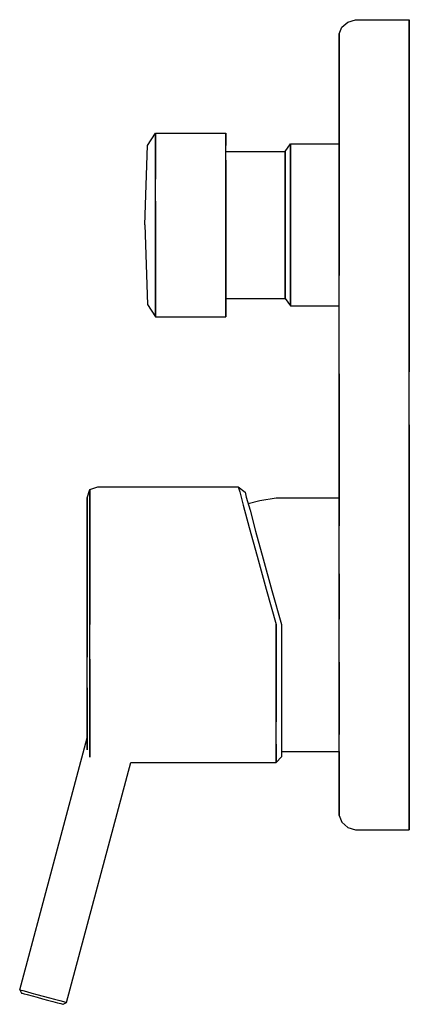
# Model space of a CAD drawing. Extents: x 0 to 72, y 0 to 182.
import ezdxf

# ---------------------------------------------------------------- set-up
doc = ezdxf.new("R2010")
doc.units = 0
doc.header["$MEASUREMENT"] = 0
doc.layers.get('0').update_dxf_attribs({"linetype": 'CONTINUOUS'})

msp = doc.modelspace()

# ---------------------------------------------------------------- linework, layer by layer
for p, q in [((59.096588, 179.49655), (59.596588, 180.73155)), ((59.596588, 180.73155), (60.696588, 181.70255)), ((60.696588, 181.70255), (62.096588, 182.14355)), ((62.096588, 182.14355), (72.096588, 182.14355)), ((72.096588, 181.34955), (72.096588, 182.14355)), ((72.096588, 182.14355), (72.096588, 181.34955)), ((72.096588, 179.40855), (72.096588, 181.34955)), ((72.096588, 181.34955), (72.096588, 179.40855)), ((59.096588, 178.79055), (59.096588, 179.49655)), ((59.096588, 179.49655), (59.096588, 178.79055)), ((59.096588, 178.79055), (59.096588, 176.84955)), ((59.096588, 176.84955), (59.096588, 178.79055)), ((72.096588, 179.40855), (72.096588, 176.31955)), ((72.096588, 176.31955), (72.096588, 179.40855)), ((59.096588, 176.84955), (59.096588, 173.84955)), ((59.096588, 173.84955), (59.096588, 176.84955)), ((72.096588, 176.31955), (72.096588, 172.08455)), ((72.096588, 172.08455), (72.096588, 176.31955)), ((59.096588, 173.84955), (59.096588, 169.79055)), ((59.096588, 169.79055), (59.096588, 173.84955)), ((72.096588, 172.08455), (72.096588, 166.52555)), ((72.096588, 166.52555), (72.096588, 172.08455)), ((59.096588, 164.49655), (59.096588, 169.79055)), ((59.096588, 169.79055), (59.096588, 164.49655)), ((72.096588, 160.08455), (72.096588, 166.52555)), ((72.096588, 166.52555), (72.096588, 160.08455)), ((59.096588, 164.49655), (59.096588, 159.14355)), ((59.096588, 159.14355), (59.096588, 164.49655)), ((23.596588, 158.87655), (25.096588, 161.14355)), ((25.096588, 160.57655), (25.096588, 161.14355)), ((25.096588, 161.14355), (38.096588, 161.14355)), ((25.096588, 161.14355), (25.096588, 160.57655)), ((25.096588, 158.87655), (25.096588, 160.57655)), ((25.096588, 160.57655), (25.096588, 158.87655)), ((38.096588, 161.14355), (38.096588, 160.57655)), ((38.096588, 160.57655), (38.096588, 161.14355)), ((38.096588, 158.87655), (38.096588, 160.57655)), ((38.096588, 160.57655), (38.096588, 158.87655)), ((23.096588, 144.14355), (23.596588, 158.87655)), ((25.096588, 156.15655), (25.096588, 158.87655)), ((25.096588, 158.87655), (25.096588, 156.15655)), ((38.096588, 156.15655), (38.096588, 158.87655)), ((49.096588, 157.74355), (50.096588, 159.14355)), ((50.096588, 158.64355), (50.096588, 159.14355)), ((50.096588, 159.14355), (59.096588, 159.14355)), ((50.096588, 159.14355), (50.096588, 158.64355)), ((50.096588, 157.14355), (50.096588, 158.64355)), ((50.096588, 158.64355), (50.096588, 157.14355)), ((59.096588, 159.14355), (59.096588, 143.14355)), ((59.096588, 143.14355), (59.096588, 159.14355)), ((72.096588, 160.08455), (72.096588, 152.76155)), ((72.096588, 152.76155), (72.096588, 160.08455)), ((38.096588, 157.74355), (49.096588, 157.74355)), ((49.096588, 157.29055), (49.096588, 157.74355)), ((49.096588, 157.74355), (49.096588, 157.29055)), ((49.096588, 155.93055), (49.096588, 157.29055)), ((49.096588, 157.29055), (49.096588, 155.93055)), ((50.096588, 154.74355), (50.096588, 157.14355)), ((50.096588, 157.14355), (50.096588, 154.74355)), ((25.096588, 152.64355), (25.096588, 156.15655)), ((25.096588, 156.15655), (25.096588, 152.64355)), ((38.096588, 152.64355), (38.096588, 156.15655)), ((38.096588, 156.15655), (38.096588, 152.64355)), ((49.096588, 153.77655), (49.096588, 155.93055)), ((49.096588, 155.93055), (49.096588, 153.77655)), ((49.096588, 150.94355), (49.096588, 153.77655)), ((49.096588, 153.77655), (49.096588, 150.94355)), ((50.096588, 151.64355), (50.096588, 154.74355)), ((50.096588, 154.74355), (50.096588, 151.64355)), ((25.096588, 148.56355), (25.096588, 152.64355)), ((38.096588, 148.56355), (38.096588, 152.64355)), ((38.096588, 152.64355), (38.096588, 148.56355)), ((50.096588, 148.04355), (50.096588, 151.64355)), ((50.096588, 151.64355), (50.096588, 148.04355)), ((72.096588, 152.76155), (72.096588, 144.46755)), ((72.096588, 144.46755), (72.096588, 152.76155)), ((49.096588, 147.65655), (49.096588, 150.94355)), ((49.096588, 150.94355), (49.096588, 147.65655)), ((25.096588, 144.14355), (25.096588, 148.56355)), ((25.096588, 148.56355), (25.096588, 144.14355)), ((38.096588, 144.14355), (38.096588, 148.56355)), ((38.096588, 148.56355), (38.096588, 144.14355)), ((49.096588, 144.14355), (49.096588, 147.65655)), ((49.096588, 147.65655), (49.096588, 144.14355)), ((50.096588, 148.04355), (50.096588, 144.14355)), ((50.096588, 144.14355), (50.096588, 148.04355)), ((23.096588, 144.14355), (23.596588, 129.41055)), ((25.096588, 144.14355), (25.096588, 139.72355)), ((25.096588, 139.72355), (25.096588, 144.14355)), ((38.096588, 144.14355), (38.096588, 139.72355)), ((38.096588, 139.72355), (38.096588, 144.14355)), ((49.096588, 144.14355), (49.096588, 140.63055)), ((49.096588, 140.63055), (49.096588, 144.14355)), ((50.096588, 144.14355), (50.096588, 140.24355)), ((50.096588, 140.24355), (50.096588, 144.14355)), ((72.096588, 144.46755), (72.096588, 135.81955)), ((72.096588, 135.81955), (72.096588, 144.46755)), ((59.096588, 134.76155), (59.096588, 143.14355)), ((59.096588, 143.14355), (59.096588, 134.76155)), ((49.096588, 140.63055), (49.096588, 137.31055)), ((49.096588, 137.31055), (49.096588, 140.63055)), ((25.096588, 135.64355), (25.096588, 139.72355)), ((25.096588, 139.72355), (25.096588, 135.64355)), ((38.096588, 135.64355), (38.096588, 139.72355)), ((38.096588, 139.72355), (38.096588, 135.64355)), ((50.096588, 140.24355), (50.096588, 136.64355)), ((50.096588, 136.64355), (50.096588, 140.24355)), ((49.096588, 137.31055), (49.096588, 134.51055)), ((49.096588, 134.51055), (49.096588, 137.31055)), ((25.096588, 132.13055), (25.096588, 135.64355)), ((25.096588, 135.64355), (25.096588, 132.13055)), ((38.096588, 132.13055), (38.096588, 135.64355)), ((38.096588, 135.64355), (38.096588, 132.13055)), ((50.096588, 136.64355), (50.096588, 133.54355)), ((50.096588, 133.54355), (50.096588, 136.64355)), ((72.096588, 135.81955), (72.096588, 126.46705)), ((72.096588, 126.46705), (72.096588, 135.81955)), ((49.096588, 134.51055), (49.096588, 132.35655)), ((49.096588, 132.35655), (49.096588, 134.51055)), ((50.096588, 133.54355), (50.096588, 131.14355)), ((50.096588, 131.14355), (50.096588, 133.54355)), ((59.096588, 116.58475), (59.096588, 134.76155)), ((25.096588, 129.41055), (25.096588, 132.13055)), ((25.096588, 132.13055), (25.096588, 129.41055)), ((38.096588, 129.41055), (38.096588, 132.13055)), ((38.096588, 132.13055), (38.096588, 129.41055)), ((49.096588, 132.35655), (49.096588, 130.99655)), ((49.096588, 130.99655), (49.096588, 132.35655)), ((38.096588, 130.54355), (49.096588, 130.54355)), ((49.096588, 130.99655), (49.096588, 130.54355)), ((49.096588, 130.54355), (49.096588, 130.99655)), ((49.096588, 130.54355), (50.096588, 129.14355)), ((50.096588, 129.64355), (50.096588, 131.14355)), ((50.096588, 131.14355), (50.096588, 129.64355)), ((50.096588, 129.64355), (50.096588, 129.14355)), ((50.096588, 129.14355), (50.096588, 129.64355)), ((23.596588, 129.41055), (25.096588, 127.14355)), ((25.096588, 129.41055), (25.096588, 127.71055)), ((25.096588, 127.71055), (25.096588, 129.41055)), ((25.096588, 127.71055), (25.096588, 127.14355)), ((25.096588, 127.14355), (25.096588, 127.71055)), ((38.096588, 129.41055), (38.096588, 127.71055)), ((38.096588, 127.71055), (38.096588, 129.41055)), ((38.096588, 127.71055), (38.096588, 127.14355)), ((38.096588, 127.14355), (38.096588, 127.71055)), ((50.096588, 129.14355), (59.096588, 129.14355)), ((25.096588, 127.14355), (38.096588, 127.14355)), ((72.096588, 116.93765), (72.096588, 126.46705)), ((72.096588, 126.46705), (72.096588, 116.93765)), ((72.096588, 107.14355), (72.096588, 116.93765)), ((59.096588, 116.58475), (59.096588, 107.14355)), ((59.096588, 107.14355), (59.096588, 116.58475)), ((59.096588, 97.70235), (59.096588, 107.14355)), ((59.096588, 107.14355), (59.096588, 97.70235)), ((72.096588, 97.34945), (72.096588, 107.14355)), ((72.096588, 107.14355), (72.096588, 97.34945)), ((59.096588, 88.43765), (59.096588, 97.70235)), ((59.096588, 93.64355), (59.096588, 97.70235)), ((59.096588, 97.70235), (59.096588, 93.64355)), ((59.096588, 97.70235), (59.096588, 88.43765)), ((72.096588, 97.34945), (72.096588, 87.82005)), ((72.096588, 87.82005), (72.096588, 97.34945)), ((12.396388, 93.64355), (12.896388, 95.14355)), ((12.896388, 95.14355), (14.396388, 95.64355)), ((12.896388, 94.24355), (12.896388, 95.14355)), ((12.896388, 95.14355), (12.896388, 94.24355)), ((14.396388, 95.64355), (40.396388, 95.64355)), ((14.396388, 95.64355), (40.396388, 95.64355)), ((40.396388, 95.64355), (41.696388, 94.64355)), ((40.396388, 95.64355), (40.696388, 94.74355)), ((12.396388, 92.74355), (12.396388, 93.64355)), ((12.396388, 93.64355), (12.396388, 92.74355)), ((12.896388, 91.74355), (12.896388, 94.24355)), ((12.896388, 94.24355), (12.896388, 91.74355)), ((40.696388, 94.74355), (41.296388, 92.24355)), ((41.696388, 94.64355), (41.896388, 93.74355)), ((41.896388, 93.74355), (42.596388, 91.34355)), ((42.229398, 92.601802), (44.396388, 93.14355)), ((44.396388, 93.14355), (47.396388, 93.64355)), ((47.396388, 93.64355), (59.096588, 93.64355)), ((59.096588, 92.74355), (59.096588, 93.64355)), ((12.396388, 90.54355), (12.396388, 92.74355)), ((12.396388, 92.74355), (12.396388, 90.54355)), ((12.896388, 87.84355), (12.896388, 91.74355)), ((12.896388, 91.74355), (12.896388, 87.84355)), ((41.296388, 92.24355), (42.396388, 88.14355)), ((42.596388, 91.34355), (43.596388, 87.44355)), ((59.096588, 90.54355), (59.096588, 92.74355)), ((12.396388, 86.74355), (12.396388, 90.54355)), ((12.396388, 90.54355), (12.396388, 86.74355)), ((59.096588, 86.74355), (59.096588, 90.54355)), ((12.896388, 82.54355), (12.896388, 87.84355)), ((12.896388, 87.84355), (12.896388, 82.54355)), ((42.396388, 88.14355), (43.896388, 82.84355)), ((72.096588, 87.82005), (72.096588, 78.46705)), ((72.096588, 78.46705), (72.096588, 87.82005)), ((12.396388, 81.84355), (12.396388, 86.74355)), ((12.396388, 86.74355), (12.396388, 81.84355)), ((43.596388, 87.44355), (44.996388, 82.34355)), ((59.096588, 81.84355), (59.096588, 86.74355)), ((12.896388, 76.54355), (12.896388, 82.54355)), ((12.896388, 82.54355), (12.896388, 76.54355)), ((43.896388, 82.84355), (45.596388, 76.74355)), ((44.996388, 82.34355), (46.596388, 76.44355)), ((12.396388, 76.14355), (12.396388, 81.84355)), ((12.396388, 81.84355), (12.396388, 76.14355)), ((59.096588, 76.14355), (59.096588, 81.84355)), ((59.096588, 79.52595), (59.096588, 71.14355)), ((59.096588, 71.14355), (59.096588, 79.52595)), ((72.096588, 78.46705), (72.096588, 69.82005)), ((72.096588, 69.82005), (72.096588, 78.46705)), ((45.596388, 76.74355), (47.396388, 70.14355)), ((12.396388, 76.14355), (12.396388, 70.14355)), ((12.396388, 70.14355), (12.396388, 76.14355)), ((12.896388, 70.14355), (12.896388, 76.54355)), ((12.896388, 76.54355), (12.896388, 70.14355)), ((46.596388, 76.44355), (48.396388, 70.14355)), ((59.096588, 70.14355), (59.096588, 76.14355)), ((12.396388, 64.14355), (12.396388, 70.14355)), ((12.396388, 70.14355), (12.396388, 64.14355)), ((12.896388, 63.74355), (12.896388, 70.14355)), ((47.396388, 70.14355), (47.396388, 63.54355)), ((47.396388, 63.54355), (47.396388, 70.14355)), ((48.396388, 70.14355), (48.396388, 63.84355)), ((59.096588, 64.14355), (59.096588, 70.14355)), ((72.096588, 69.82005), (72.096588, 61.52595)), ((72.096588, 61.52595), (72.096588, 69.82005)), ((12.396388, 58.44355), (12.396388, 64.14355)), ((48.396388, 63.84355), (48.396388, 57.94355)), ((59.096588, 58.44355), (59.096588, 64.14355)), ((12.896388, 63.74355), (12.896388, 57.74355)), ((12.896388, 57.74355), (12.896388, 63.74355)), ((47.396388, 63.54355), (47.396388, 57.44355)), ((47.396388, 57.44355), (47.396388, 63.54355)), ((59.096588, 63.20235), (59.096588, 56.05535)), ((59.096588, 56.05535), (59.096588, 63.20235)), ((72.096588, 54.20235), (72.096588, 61.52595)), ((72.096588, 61.52595), (72.096588, 54.20235)), ((12.396388, 58.44355), (12.396388, 53.54355)), ((12.396388, 53.54355), (12.396388, 58.44355)), ((59.096588, 53.54355), (59.096588, 58.44355)), ((12.896388, 57.74355), (12.896388, 52.44355)), ((12.896388, 52.44355), (12.896388, 57.74355)), ((47.396388, 52.14355), (47.396388, 57.44355)), ((47.396388, 57.44355), (47.396388, 52.14355)), ((48.396388, 57.94355), (48.396388, 52.84355)), ((59.096588, 56.05535), (59.096588, 49.79065)), ((59.096588, 49.79065), (59.096588, 56.05535)), ((12.396388, 49.74355), (12.396388, 53.54355)), ((12.396388, 53.54355), (12.396388, 49.74355)), ((59.096588, 49.74355), (59.096588, 53.54355)), ((72.096588, 54.20235), (72.096588, 47.76115)), ((72.096588, 47.76115), (72.096588, 54.20235)), ((12.896388, 48.54355), (12.896388, 52.44355)), ((12.896388, 52.44355), (12.896388, 48.54355)), ((47.396388, 48.04355), (47.396388, 52.14355)), ((48.396388, 52.84355), (48.396388, 48.94355)), ((12.396388, 49.74355), (12.396388, 47.54355)), ((12.396388, 47.54355), (12.396388, 49.74355)), ((59.096588, 47.54355), (59.096588, 49.74355)), ((-0.096588, 2.53935), (12.396388, 49.163764)), ((-0.096588, 2.53935), (12.396388, 49.163764)), ((12.396388, 46.978598), (12.396388, 47.54355)), ((12.396388, 47.54355), (12.396388, 46.978598)), ((12.896388, 46.04355), (12.896388, 48.54355)), ((12.896388, 48.54355), (12.896388, 46.04355)), ((47.396388, 48.04355), (47.396388, 45.54355)), ((47.396388, 45.54355), (47.396388, 48.04355)), ((48.396388, 48.94355), (48.396388, 46.54355)), ((59.096588, 46.64355), (59.096588, 47.54355)), ((72.096588, 47.76115), (72.096588, 42.20235)), ((72.096588, 42.20235), (72.096588, 47.76115)), ((12.896388, 45.581445), (12.896388, 46.04355)), ((12.896388, 46.04355), (12.896388, 45.581445)), ((47.396388, 44.64355), (48.396388, 45.64355)), ((48.396388, 46.64355), (59.096588, 46.64355)), ((48.396388, 46.54355), (48.396388, 45.64355)), ((59.096588, 44.49645), (59.096588, 46.64355)), ((59.096588, 46.64355), (59.096588, 44.49645)), ((8.596748, 0.21005), (20.502662, 44.64355)), ((8.596748, 0.21005), (20.502662, 44.64355)), ((20.502662, 44.64355), (47.396388, 44.64355)), ((47.396388, 45.54355), (47.396388, 44.64355)), ((47.396388, 44.64355), (47.396388, 45.54355)), ((59.096588, 40.43767), (59.096588, 44.49645)), ((59.096588, 44.49645), (59.096588, 40.43767)), ((72.096588, 42.20235), (72.096588, 37.96708)), ((72.096588, 37.96708), (72.096588, 42.20235)), ((59.096588, 37.43767), (59.096588, 40.43767)), ((59.096588, 40.43767), (59.096588, 37.43767)), ((59.096588, 35.49649), (59.096588, 37.43767)), ((59.096588, 37.43767), (59.096588, 35.49649)), ((72.096588, 34.87884), (72.096588, 37.96708)), ((72.096588, 37.96708), (72.096588, 34.87884)), ((59.096588, 34.79061), (59.096588, 35.49649)), ((59.096588, 35.49649), (59.096588, 34.79061)), ((59.096588, 34.79061), (59.596588, 33.55531)), ((72.096588, 32.937668), (72.096588, 34.87884)), ((72.096588, 34.87884), (72.096588, 32.937668)), ((59.596588, 33.55531), (60.696588, 32.584726)), ((72.096588, 32.14355), (72.096588, 32.937668)), ((72.096588, 32.937668), (72.096588, 32.14355)), ((60.696588, 32.584726), (62.096588, 32.14355)), ((62.096588, 32.14355), (72.096588, 32.14355)), ((-0.096588, 2.53935), (0.256965, 1.92705)), ((-0.096588, 2.53935), (0.096597, 2.48765)), ((-0.096588, 2.53935), (0.256965, 1.92705)), ((-0.096588, 2.53935), (0.096597, 2.48765)), ((0.096597, 2.48765), (0.482968, 2.38405)), ((0.256965, 1.92705), (0.353558, 1.90115)), ((0.353558, 1.90115), (0.739928, 1.79765)), ((0.482968, 2.38405), (1.159118, 2.20295)), ((0.482968, 2.38405), (1.159118, 2.20295)), ((1.159118, 2.20295), (2.125038, 1.94415)), ((2.125038, 1.94415), (3.090968, 1.68525)), ((0.739928, 1.79765), (1.319488, 1.64235)), ((1.319488, 1.64235), (2.188818, 1.40935)), ((2.188818, 1.40935), (3.154748, 1.15055)), ((3.090968, 1.68525), (4.250078, 1.37475)), ((3.154748, 1.15055), (4.120668, 0.89175)), ((4.120668, 0.89175), (5.086598, 0.63295)), ((4.250078, 1.37475), (5.409188, 1.06415)), ((5.086598, 0.63295), (6.052518, 0.37415)), ((5.409188, 1.06415), (6.375118, 0.80535)), ((6.052518, 0.37415), (6.921858, 0.14115)), ((6.375118, 0.80535), (7.341038, 0.54645)), ((6.921858, 0.14115), (7.501408, -0.01415)), ((6.921858, 0.14115), (7.501408, -0.01415)), ((7.341038, 0.54645), (8.017188, 0.36535)), ((7.984368, -0.14355), (8.596748, 0.21005)), ((8.017188, 0.36535), (8.403558, 0.26175)), ((8.403558, 0.26175), (8.596748, 0.21005)), ((7.501408, -0.01415), (7.887778, -0.11765)), ((7.501408, -0.01415), (7.887778, -0.11765)), ((7.887778, -0.11765), (7.984368, -0.14355))]:
    msp.add_line(p, q)

doc.saveas('drawing.dxf')
